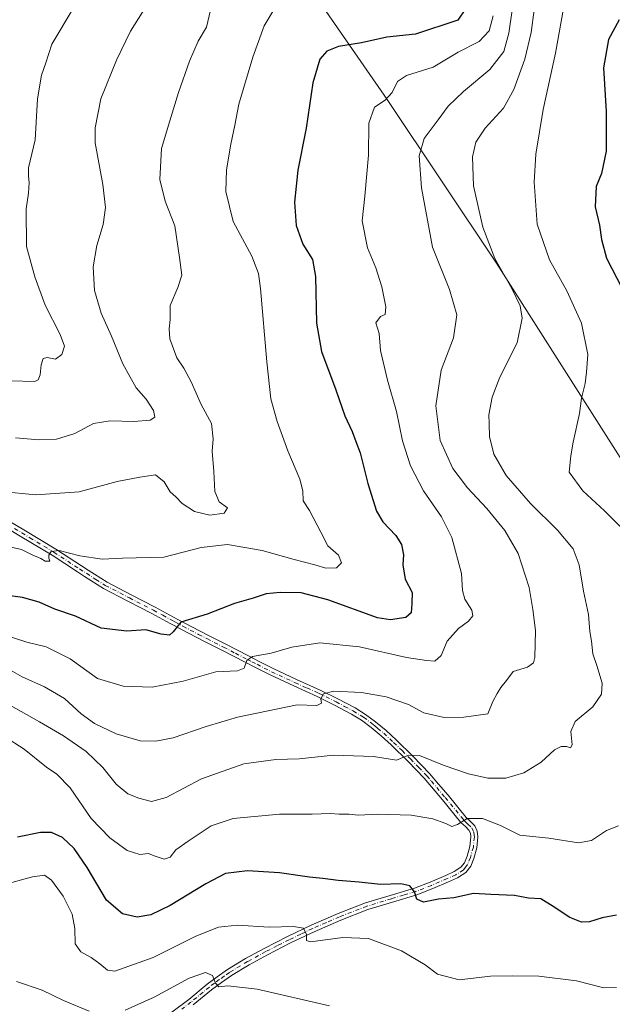
# Model space of a CAD drawing. Units: metres. Extents: x 637725 to 641181, y 4750632 to 4753016.
# Drawn here: x 640845 to 641043, y 4751290 to 4751618 of the extents above; entities that cross this region are included whole.
import ezdxf

# ---------------------------------------------------------------- set-up
doc = ezdxf.new("R2010")
doc.units = ezdxf.units.M
doc.header["$MEASUREMENT"] = 0
doc.linetypes.add('DGN Style 4', pattern=[2.6384748266838614, 1.318413404963828, -0.6592067024819142, 0.001648016756204785, -0.6592067024819142])
for name, color, linetype, lineweight in [('Comarca', 135, 'Continuous', 13), ('Comarca CxS', 21, 'Continuous', 0), ('Curva de nivel maestra', 30, 'Continuous', 30), ('Curva de nivel normal', 30, 'Continuous', 0), ('Municipio', 91, 'Continuous', 13), ('Municipio CxS', 4, 'Continuous', 0), ('Pista no pavimentada Cxs', 111, 'Continuous', 0), ('Pista no pavimentada eje', 91, 'DGN Style 4', 0)]:
    doc.layers.add(name, color=color, linetype=linetype, lineweight=lineweight)

msp = doc.modelspace()

# ---------------------------------------------------------------- linework, layer by layer
at = {"layer": 'Comarca', "color": 135, "linetype": 'Continuous', "lineweight": 13, "flags": 128}
msp.add_lwpolyline([(641168.5977796881, 4751290.362856991), (641157.8169999998, 4751308.256999999), (641125.4730000015, 4751353.508000001), (641111.0820000004, 4751376.893), (641108.7290000005, 4751380.716999999), (641088.8220000003, 4751413.063999998), (641046.6500000015, 4751470.982000001), (641004.5059999999, 4751537.038000003), (640968.0700000017, 4751591.645000001), (640938.9150000019, 4751633.730000001), (640891.3710000024, 4751733.368000002), (640863.6280000008, 4751795.601), (640825.814000001, 4751879.009000001), (640779.5829999995, 4751980.612000002), (640751.9880000001, 4752042.342)], dxfattribs=at)
msp.add_lwpolyline([(641168.5977796881, 4751290.362856991), (641157.8169999998, 4751308.256999999), (641125.4730000015, 4751353.508000001), (641111.0820000004, 4751376.893), (641108.7290000005, 4751380.716999999), (641088.8220000003, 4751413.063999998), (641046.6500000015, 4751470.982000001), (641004.5059999999, 4751537.038000003), (640968.0700000017, 4751591.645000001), (640938.9150000019, 4751633.730000001), (640891.3710000024, 4751733.368000002), (640863.6280000008, 4751795.601), (640825.814000001, 4751879.009000001), (640779.5829999995, 4751980.612000002), (640751.9880000001, 4752042.342)], dxfattribs=at)
at = {"layer": 'Comarca CxS', "color": 21, "linetype": 'Continuous', "lineweight": 0, "flags": 128}
for points in [[(641133.1000010755, 4753015.539982449), (641168.5977796875, 4751290.362856991), (641157.8169999992, 4751308.256999998), (641125.4730000009, 4751353.508), (641111.0819999999, 4751376.892999999), (641108.7289999999, 4751380.717), (641088.8219999997, 4751413.063999999), (641046.650000001, 4751470.982), (641004.5059999994, 4751537.038000002), (640968.070000001, 4751591.645000001), (640938.9149999992, 4751633.730000001), (640891.3709999997, 4751733.368000001), (640863.6280000001, 4751795.601), (640825.8140000004, 4751879.009), (640779.5829999989, 4751980.612000001), (640751.9879999995, 4752042.341999999)], [(640751.9879999995, 4752042.341999999), (640779.5829999989, 4751980.612000001), (640825.8140000004, 4751879.009), (640863.6280000001, 4751795.601), (640891.3709999997, 4751733.368000001), (640938.9149999992, 4751633.730000001), (640968.070000001, 4751591.645000001), (641004.5059999994, 4751537.038000002), (641046.650000001, 4751470.982), (641088.8219999997, 4751413.063999999), (641108.7289999999, 4751380.717), (641111.0819999999, 4751376.892999999), (641125.4730000009, 4751353.508), (641157.8169999992, 4751308.256999998), (641168.5977796875, 4751290.362856991), (641180.700001076, 4750702.199982467), (639118.7360999995, 4750660.3624), (639039.8034000008, 4750658.760799999), (637778.5700010505, 4750633.169982468)]]:
    msp.add_lwpolyline(points, dxfattribs=at)
at = {"layer": 'Curva de nivel maestra', "color": 30, "linetype": 'Continuous', "lineweight": 30, "flags": 128}
for points, elevation in [([(640994.2199999997, 4751621.860099999), (640991.6500000004, 4751618.0701), (640977.4800000006, 4751613.370100001), (640967.9800000006, 4751612.370100001), (640959.54, 4751610.5001), (640951.8600000005, 4751609.280099999), (640947.8700000001, 4751607.7501), (640945.5599999997, 4751605.020099999), (640943.2400000002, 4751597.130100001), (640941.0499999998, 4751582.020099999), (640938.2400000002, 4751568.0601), (640937.1699999999, 4751557.3201), (640937.7000000002, 4751549.620100001), (640939.9100000003, 4751543.380100001), (640943.1299999999, 4751538.2301), (640944.1200000001, 4751532.550100001), (640944.4600000001, 4751516.960100001), (640946.1600000003, 4751507.530099999), (640950.9000000004, 4751494.780099999), (640953.9400000004, 4751486.0601), (640956.4299999997, 4751480.870100001), (640957.6399999997, 4751477.5601), (640959.0099999999, 4751473.710100001), (640961.6100000005, 4751463.530099999), (640964.54, 4751454.3101), (640966.5599999997, 4751450.6601), (640970.9100000003, 4751446.130100001), (640972.8899999997, 4751443.110099999), (640973.4900000002, 4751439.710100001), (640973.2400000002, 4751436.370100001), (640974.0700000003, 4751431.5801), (640976.4000000004, 4751427.120100001), (640976.2999999998, 4751423.440099999), (640976.1100000005, 4751420.4001), (640974.2999999998, 4751418.780099999), (640969.1799999997, 4751418.040100001), (640964.8499999996, 4751418.640100001), (640948.2000000002, 4751424.6501), (640939.3200000003, 4751427.0701), (640932.3200000003, 4751427.1601), (640927.6500000004, 4751426.640100001), (640923.3200000003, 4751425.200099999), (640917.0700000003, 4751423.520099999), (640908, 4751419.9101), (640899.2199999997, 4751417.210100001), (640896.5800000001, 4751414.020099999), (640895.3799999999, 4751412.950099999), (640892.5999999996, 4751413.280099999), (640887.4600000001, 4751414.6501), (640881.1100000005, 4751414.2401), (640872.5999999996, 4751415.200099999), (640864.0099999999, 4751419.2401), (640857.1399999997, 4751421.630100001), (640851.8600000005, 4751423.920100001), (640846.3200000003, 4751425.420100001), (640836.3399999999, 4751426.8201)], 875), ([(641045.5, 4751618.1801), (641041.9900000002, 4751611.5801), (641040.3200000003, 4751602.1801), (641041.1699999999, 4751587.610099999), (641041.2000000002, 4751574.420100001), (641039.6100000005, 4751566.870100001), (641037.7999999998, 4751562.540100001), (641037.5, 4751555.7501), (641038.9299999997, 4751549.720100001), (641039.6399999997, 4751544.950099999), (641041.3200000003, 4751538.720100001), (641046.4699999997, 4751528.5701)], 900), ([(641044.6600000003, 4751319.540100001), (641039.7800000003, 4751318.5701), (641035.6200000001, 4751317.280099999), (641032.8799999999, 4751317.110099999), (641029.0899999999, 4751318.720100001), (641023.4400000004, 4751322.360099999), (641019.4000000004, 4751324.940099999), (641015.2199999997, 4751325.1601), (641010.54, 4751326.0101), (641002.6299999999, 4751326.350099999), (640996.9199999999, 4751326.710100001), (640990.2699999996, 4751325.3301), (640985.1600000003, 4751324.840100001), (640980.1600000003, 4751323.790100001), (640977.9299999997, 4751324.840100001), (640977.2400000002, 4751327.280099999), (640975.6299999999, 4751329.2301), (640972.6500000004, 4751329.9801), (640965.8499999996, 4751329.7301), (640958.7199999997, 4751330.4801), (640951.6699999999, 4751331.110099999), (640946.6200000001, 4751331.780099999), (640942.1600000003, 4751332.1601), (640932.1699999999, 4751333.670100001), (640921.4900000002, 4751334.290100001), (640914.1399999997, 4751333.360099999), (640907.5199999996, 4751329.9801), (640895.5700000003, 4751322.720100001), (640889.1600000003, 4751319.5801), (640884.5599999997, 4751318.790100001), (640879.6900000004, 4751319.9801), (640874.4000000004, 4751324.550100001), (640867.8799999999, 4751335.4101), (640863.5700000003, 4751341.790100001), (640859.6500000004, 4751345.450099999), (640855.9800000006, 4751347.090100001), (640852.3200000003, 4751347.0801), (640844.6699999999, 4751345.470100001)], 900)]:
    msp.add_lwpolyline(points, dxfattribs=dict(at, elevation=elevation))
at = {"layer": 'Curva de nivel normal', "color": 30, "linetype": 'Continuous', "lineweight": 0, "flags": 128}
for points, elevation in [([(640843.9400000004, 4751478.710000001), (640851.8200000003, 4751478.02), (640857.7199999997, 4751478.24), (640863.7699999996, 4751480.210000001), (640870, 4751483.49), (640875.5999999996, 4751484.369999999), (640883.5199999996, 4751484.140000001), (640888.9100000003, 4751484.59), (640890.4699999997, 4751485.609999999), (640890.0499999998, 4751487.800000001), (640887.6600000003, 4751491.59), (640884.3200000003, 4751495.460000001), (640882.1500000004, 4751499.17), (640879.8099999997, 4751503.430000001), (640876.0899999999, 4751512.619999999), (640872.5599999997, 4751520.27), (640870.3899999997, 4751527.930000001), (640869.9400000004, 4751535.779999999), (640871.1699999999, 4751542.869999999), (640873.29, 4751549.949999999), (640874.04, 4751555.609999999), (640873.1699999999, 4751563.189999999), (640870.6299999999, 4751577.16), (640870.6100000005, 4751582.119999999), (640872.4600000001, 4751591.779999999), (640877.6799999997, 4751604.76), (640882.4299999997, 4751614.42), (640894.3799999999, 4751633.470000001)], 860), ([(640839.7599999999, 4751390.91), (640852.0099999999, 4751383.939999999), (640859.9800000006, 4751379.34), (640867.5700000003, 4751374.07), (640873.1699999999, 4751368.800000001), (640877.5999999996, 4751363.180000001), (640881.5199999996, 4751359.970000001), (640885.1200000001, 4751358.550000001), (640889.3499999996, 4751357.42), (640894.3200000003, 4751358.699999999), (640906.04, 4751364.980000001), (640920.2199999997, 4751370.01), (640930.8799999999, 4751371.380000001), (640938.6500000004, 4751371.640000001), (640950.2000000002, 4751372.869999999), (640963.5199999996, 4751372.42), (640971.1699999999, 4751371.220000001), (640975.2000000002, 4751372.91), (640978.9000000004, 4751372.74), (640987.1100000005, 4751369.4), (640995.2599999999, 4751366.680000001), (641001.6500000004, 4751365.189999999), (641007.6500000004, 4751365.189999999), (641013.6500000004, 4751367.02), (641019.4500000002, 4751370.58), (641023.9400000004, 4751374.66), (641026.1799999997, 4751375.82), (641027.9699999997, 4751375.74), (641029.2599999999, 4751375.279999999), (641029.8399999999, 4751376.369999999), (641029.3499999996, 4751380.75), (641030.79, 4751384.060000001), (641036.6799999997, 4751388.970000001), (641039.6399999997, 4751393.180000001), (641039.8700000001, 4751396.92), (641038.04, 4751402.810000001), (641036.6799999997, 4751406.640000001), (641036.3099999997, 4751410.880000001), (641035.6900000004, 4751414.109999999), (641035.3099999997, 4751419.779999999), (641033.5499999998, 4751427.539999999), (641032.1900000004, 4751436.359999999), (641030.0999999996, 4751441.75), (641024.9400000004, 4751447.970000001), (641015.8899999997, 4751456.83), (641007.7400000002, 4751466.130000001), (641003.6299999999, 4751473.289999999), (641002.2599999999, 4751479.180000001), (641002.0999999996, 4751483.470000001), (641001.9800000006, 4751486.41), (641003.0599999997, 4751492.33), (641005.7100000001, 4751498.980000001), (641011.4100000003, 4751510.42), (641013.1200000001, 4751518.600000001), (641012.4600000001, 4751522.810000001), (641009.6799999997, 4751528.539999999), (641003.9699999997, 4751538.600000001), (640999.9500000002, 4751549.060000001), (640996.8399999999, 4751562.84), (640996.5, 4751572.51), (640997.7100000001, 4751577.42), (641000.7999999998, 4751582.09), (641006.9100000003, 4751588.75), (641010.3600000005, 4751594.9), (641014, 4751605.050000001), (641016.1299999999, 4751613.9), (641018.1200000001, 4751629.220000001)], 890), ([(641051.1799999997, 4751443.939999999), (641040.6500000004, 4751454.42), (641033.4299999997, 4751461.01), (641028.8399999999, 4751467.27), (641029.3600000005, 4751472.75), (641030.1900000004, 4751477.279999999), (641032.2699999996, 4751486.869999999), (641032.9600000001, 4751491.949999999), (641034.1299999999, 4751496.880000001), (641034.6299999999, 4751500.609999999), (641035.0800000001, 4751506.52), (641032.9400000004, 4751517.039999999), (641028.0499999998, 4751527.82), (641022.29, 4751538.060000001), (641018.1799999997, 4751550.050000001), (641017.1799999997, 4751564.060000001), (641017.6600000003, 4751573.310000001), (641020.1699999999, 4751588.310000001), (641024.2999999998, 4751607.09), (641027.4800000006, 4751625.230000001)], 895), ([(640839.3200000003, 4751460.789999999), (640850.7800000003, 4751459.76), (640865.2199999997, 4751460.720000001), (640877.9100000003, 4751464.119999999), (640885.4900000002, 4751465.66), (640890.75, 4751466.359999999), (640893.5899999999, 4751464.09), (640895.6299999999, 4751460.710000001), (640897.4800000006, 4751459.039999999), (640899.6500000004, 4751456.84), (640903.7699999996, 4751454.210000001), (640908.9100000003, 4751452.980000001), (640913.6699999999, 4751453.630000001), (640914.7800000003, 4751455.430000001), (640912, 4751457.439999999), (640910.5, 4751460.800000001), (640910.25, 4751467.480000001), (640909.6900000004, 4751474.33), (640910, 4751478.369999999), (640909.3700000001, 4751483.5), (640905.9600000001, 4751489.890000001), (640902.6699999999, 4751497.41), (640900.2300000006, 4751502), (640897.8200000003, 4751505.430000001), (640895.5199999996, 4751511.75), (640895.3399999999, 4751515.140000001), (640895.6600000003, 4751518.17), (640895.6200000001, 4751522.91), (640898.1299999999, 4751528.939999999), (640899.4600000001, 4751532.99), (640898.7800000003, 4751538.9), (640897.2000000002, 4751549.42), (640893.9500000002, 4751557.74), (640892.1900000004, 4751564.960000001), (640892.6799999997, 4751575.27), (640895.4699999997, 4751584.460000001), (640898.4199999999, 4751593.91), (640902.0599999997, 4751604.42), (640904.9199999999, 4751611.09), (640907.7100000001, 4751615.75), (640909.1299999999, 4751621.42)], 865), ([(640839.9400000004, 4751402.529999999), (640846.1799999997, 4751399.039999999), (640853.6200000001, 4751395.66), (640860.3399999999, 4751391.779999999), (640865.8700000001, 4751386.640000001), (640870.3200000003, 4751383.42), (640877.5700000003, 4751379.99), (640885.6399999997, 4751377.619999999), (640890.79, 4751377.51), (640896.5800000001, 4751378.630000001), (640907.6900000004, 4751382.41), (640918.1399999997, 4751385.560000001), (640938, 4751389.699999999), (640944.6100000005, 4751389.49), (640946.1399999997, 4751390.230000001), (640945.9400000004, 4751391.699999999), (640946.8499999996, 4751393.310000001), (640950.2800000003, 4751394.210000001), (640959.4400000004, 4751393.75), (640967.7699999996, 4751392.369999999), (640975.1799999997, 4751389.730000001), (640980.3099999997, 4751387.039999999), (640987.1100000005, 4751385.41), (640993.5999999996, 4751385.59), (641001.6500000004, 4751386.619999999), (641003.3499999996, 4751390.75), (641004.75, 4751393.42), (641005.9500000002, 4751395.42), (641007.9500000002, 4751397.75), (641010.1600000003, 4751400.84), (641014.9199999999, 4751402.189999999), (641016.8700000001, 4751403.699999999), (641017.3399999999, 4751405.449999999), (641017.5700000003, 4751414.49), (641016.6399999997, 4751421.42), (641015.4699999997, 4751428.76), (641011.7599999999, 4751440.109999999), (641007.3300000001, 4751447.77), (641001.3399999999, 4751455.109999999), (640994.9299999997, 4751462.029999999), (640990.0099999999, 4751468.52), (640985.7999999998, 4751477.82), (640984.3300000001, 4751489.42), (640986.0499999998, 4751501.32), (640990.2300000006, 4751512.050000001), (640991.3200000003, 4751519.76), (640988.8399999999, 4751528.27), (640983.1900000004, 4751542.289999999), (640979.5199999996, 4751562.17), (640978.7000000002, 4751572.77), (640980.4400000004, 4751578.550000001), (640985.0700000003, 4751584.789999999), (640988.4400000004, 4751589.4), (640993.5, 4751594.220000001), (641002.3799999999, 4751601.630000001), (641007.0099999999, 4751607.560000001), (641008.6799999997, 4751613.75), (641009.8399999999, 4751621.42)], 885), ([(640842.3399999999, 4751497.720000001), (640850.4400000004, 4751497.560000001), (640851.5199999996, 4751498.029999999), (640852.2599999999, 4751499.699999999), (640852.5599999997, 4751503.09), (640853.2599999999, 4751505.15), (640854.5099999999, 4751505.51), (640857.3799999999, 4751504.99), (640859.4699999997, 4751506.560000001), (640860.29, 4751509.289999999), (640858.9100000003, 4751513.26), (640853.9199999999, 4751522.960000001), (640850.4500000002, 4751532.4), (640847.6900000004, 4751542.560000001), (640847.5899999999, 4751555.140000001), (640848.2800000003, 4751560.380000001), (640848.5, 4751563.939999999), (640848.2800000003, 4751566.07), (640848.2999999998, 4751568.800000001), (640850.5599999997, 4751578.109999999), (640851.3600000005, 4751591.83), (640852.6399999997, 4751599.720000001), (640854.1600000003, 4751603.82), (640856.0700000003, 4751610.060000001), (640863.2300000006, 4751621.939999999)], 855), ([(641003.4100000003, 4751619.49), (641002.1200000001, 4751614.460000001), (640998.7699999996, 4751610.939999999), (640991.7100000001, 4751607.430000001), (640983.4400000004, 4751602.430000001), (640974.5599999997, 4751599.619999999), (640971.54, 4751597.630000001), (640969.75, 4751593.890000001), (640967.4299999997, 4751591.42), (640963.8200000003, 4751589.08), (640961.9699999997, 4751583.730000001), (640961.7800000003, 4751572.980000001), (640960.5999999996, 4751559.32), (640959.7699999996, 4751551.09), (640961.5499999998, 4751542.09), (640964.2400000002, 4751535.42), (640966.2999999998, 4751529.09), (640967.5899999999, 4751522.430000001), (640967.4299999997, 4751519.83), (640965.7999999998, 4751519.24), (640964.2999999998, 4751517.060000001), (640965.3899999997, 4751513.49), (640965.7999999998, 4751507.91), (640968.1399999997, 4751497.92), (640971.2300000006, 4751487.480000001), (640973.2300000006, 4751477.75), (640975.8899999997, 4751469.4), (640980.1399999997, 4751461), (640986.1699999999, 4751452.4), (640989.6799999997, 4751445.439999999), (640992.9000000004, 4751433.49), (640993.25, 4751427.77), (640994, 4751424.960000001), (640996.3399999999, 4751421.26), (640996.6799999997, 4751419.34), (640995.2400000002, 4751417.600000001), (640991.8799999999, 4751415.09), (640988.1299999999, 4751410.91), (640986.0800000001, 4751406.100000001), (640983.9800000006, 4751404.199999999), (640981.2400000002, 4751404.5), (640974.4600000001, 4751405.439999999), (640958.8700000001, 4751408.970000001), (640945.6299999999, 4751410.310000001), (640936.2199999997, 4751408.869999999), (640929.3799999999, 4751406.91), (640923.1500000004, 4751405.800000001), (640921.1799999997, 4751404.5), (640920.3099999997, 4751401.91), (640918.0599999997, 4751401.050000001), (640910.8899999997, 4751400.699999999), (640899.9800000006, 4751397.59), (640889.6500000004, 4751395.560000001), (640879.9800000006, 4751395.850000001), (640871.3899999997, 4751398.439999999), (640862.2800000003, 4751405.029999999), (640854.2000000002, 4751408.970000001), (640847.8099999997, 4751410.58), (640839.2000000002, 4751413.300000001)], 880), ([(640842.5300000003, 4751442.300000001), (640846.04, 4751441.460000001), (640849.5800000001, 4751439.65), (640852.4500000002, 4751438.529999999), (640853.9100000003, 4751437.560000001), (640855.4299999997, 4751437.609999999), (640855.0800000001, 4751438.57), (640855.0899999999, 4751439.539999999), (640855.8799999999, 4751440.779999999), (640858.5999999996, 4751441.109999999), (640865.4400000004, 4751439.32), (640872.9299999997, 4751438.26), (640879.7199999997, 4751438.609999999), (640893.5199999996, 4751438.880000001), (640905.9900000002, 4751442.140000001), (640914.7300000006, 4751443.17), (640926.3600000005, 4751441.189999999), (640936.9900000002, 4751438.15), (640943.9000000004, 4751436.390000001), (640947.5499999998, 4751435.25), (640951.1799999997, 4751435.32), (640952.8200000003, 4751437.039999999), (640951.8099999997, 4751439.560000001), (640948.2699999996, 4751442.76), (640945.9000000004, 4751447.300000001), (640942.1200000001, 4751454.51), (640940, 4751457.77), (640939.9400000004, 4751461.08), (640938.9299999997, 4751464.960000001), (640934.9400000004, 4751474.369999999), (640931.3099999997, 4751484.17), (640929.2599999999, 4751491.720000001), (640927.8700000001, 4751504.060000001), (640925.8200000003, 4751528.600000001), (640925.1299999999, 4751533.52), (640922.8600000005, 4751539.32), (640916.6500000004, 4751550.850000001), (640914.2199999997, 4751560.91), (640914.4600000001, 4751568.119999999), (640915.8300000001, 4751576.75), (640917.1799999997, 4751583.09), (640918.5800000001, 4751590.09), (640923.2400000002, 4751605.680000001), (640927.0499999998, 4751616.130000001), (640930.0099999999, 4751621.140000001)], 870), ([(640840.2999999998, 4751379.109999999), (640846.8600000005, 4751374.84), (640854.3799999999, 4751368.83), (640857.7300000006, 4751366.560000001), (640862.25, 4751361.960000001), (640869.2699999996, 4751351.789999999), (640875.4699999997, 4751345.26), (640881.2599999999, 4751341.039999999), (640885.4400000004, 4751339.710000001), (640888.3399999999, 4751340.09), (640890.2300000006, 4751339.26), (640893.6200000001, 4751338.210000001), (640895.6500000004, 4751338.880000001), (640897.4800000006, 4751341.26), (640901.5999999996, 4751344.220000001), (640909.3499999996, 4751349.32), (640916.6399999997, 4751351.74), (640932.1100000005, 4751353.140000001), (640943, 4751353.140000001), (640948.9800000006, 4751353.359999999), (640951.9900000002, 4751353.17), (640955.3399999999, 4751353.230000001), (640958.3300000001, 4751352.869999999), (640964.9400000004, 4751353.24), (640976.0800000001, 4751352.91), (640983.3399999999, 4751351.689999999), (640987.6600000003, 4751350.039999999), (640989.6799999997, 4751349.039999999), (640991.5800000001, 4751349.779999999), (640994.8200000003, 4751351.76), (640999.8399999999, 4751351.76), (641005.8600000005, 4751349.4), (641012.3700000001, 4751346.140000001), (641021.9800000006, 4751345.199999999), (641031.9800000006, 4751343.609999999), (641036.3200000003, 4751344.449999999), (641041.3200000003, 4751347.689999999), (641045.3200000003, 4751349.279999999)], 895), ([(640839.1399999997, 4751329.449999999), (640849.6500000004, 4751332.279999999), (640853.6500000004, 4751332.82), (640856.0599999997, 4751331.180000001), (640859.9100000003, 4751325.83), (640862.9199999999, 4751319.83), (640863.8300000001, 4751315.07), (640863.9299999997, 4751309.970000001), (640865.7999999998, 4751307.25), (640869.29, 4751305.430000001), (640872.0999999996, 4751303.220000001), (640874.75, 4751301.130000001), (640877.1600000003, 4751300.84), (640889.9699999997, 4751305.359999999), (640904.1600000003, 4751312.51), (640911.7300000006, 4751315.5), (640918.0800000001, 4751316.180000001), (640928.6900000004, 4751315.529999999), (640936.7400000002, 4751315.680000001), (640940.1699999999, 4751315.16), (640941.1399999997, 4751313.08), (640941.1299999999, 4751311.060000001), (640942.4800000006, 4751310.58), (640953.2599999999, 4751312.029999999), (640961.8499999996, 4751311.66), (640972.8200000003, 4751307.58), (640980.7199999997, 4751302.960000001), (640984.8600000005, 4751299.82), (640992.1200000001, 4751297.92), (641002.5199999996, 4751299.100000001), (641009.7400000002, 4751299.210000001), (641018.6799999997, 4751299.119999999), (641031.2199999997, 4751297.560000001), (641040.3799999999, 4751295.279999999), (641044.6500000004, 4751295.359999999)], 905), ([(640948.7800000003, 4751289.300000001), (640924.6100000005, 4751294.789999999), (640914.8200000003, 4751295.92), (640911.8399999999, 4751295.619999999), (640910.7000000002, 4751296.810000001), (640909.7000000002, 4751299.359999999), (640907.3700000001, 4751300.41), (640901.9800000006, 4751298.449999999), (640890.3200000003, 4751292.140000001), (640880.6500000004, 4751287.779999999)], 910), ([(640868.5999999996, 4751287.480000001), (640860.0300000003, 4751291), (640852.9199999999, 4751294.52), (640844.3499999996, 4751297.33)], 910)]:
    msp.add_lwpolyline(points, dxfattribs=dict(at, elevation=elevation))
at = {"layer": 'Municipio', "color": 91, "linetype": 'Continuous', "lineweight": 13, "flags": 128}
msp.add_lwpolyline([(641168.5977796881, 4751290.362856991), (641157.8169999998, 4751308.256999999), (641125.4730000015, 4751353.508000001), (641111.0820000004, 4751376.893), (641108.7290000005, 4751380.716999999), (641088.8220000003, 4751413.063999998), (641046.6500000015, 4751470.982000001), (641004.5059999999, 4751537.038000003), (640968.0700000017, 4751591.645000001), (640938.9150000019, 4751633.730000001), (640891.3710000024, 4751733.368000002), (640863.6280000008, 4751795.601), (640825.814000001, 4751879.009000001), (640779.5829999995, 4751980.612000002), (640751.9880000001, 4752042.342)], dxfattribs=at)
msp.add_lwpolyline([(641168.5977796881, 4751290.362856991), (641157.8169999998, 4751308.256999999), (641125.4730000015, 4751353.508000001), (641111.0820000004, 4751376.893), (641108.7290000005, 4751380.716999999), (641088.8220000003, 4751413.063999998), (641046.6500000015, 4751470.982000001), (641004.5059999999, 4751537.038000003), (640968.0700000017, 4751591.645000001), (640938.9150000019, 4751633.730000001), (640891.3710000024, 4751733.368000002), (640863.6280000008, 4751795.601), (640825.814000001, 4751879.009000001), (640779.5829999995, 4751980.612000002), (640751.9880000001, 4752042.342)], dxfattribs=at)
at = {"layer": 'Municipio CxS', "color": 4, "linetype": 'Continuous', "lineweight": 0, "flags": 128}
for points in [[(641133.1000010755, 4753015.539982449), (641168.5977796875, 4751290.362856991), (641157.8169999992, 4751308.256999998), (641125.4730000009, 4751353.508), (641111.0819999999, 4751376.892999999), (641108.7289999999, 4751380.717), (641088.8219999997, 4751413.063999999), (641046.650000001, 4751470.982), (641004.5059999994, 4751537.038000002), (640968.070000001, 4751591.645000001), (640938.9149999992, 4751633.730000001), (640891.3709999997, 4751733.368000001), (640863.6280000001, 4751795.601), (640825.8140000004, 4751879.009), (640779.5829999989, 4751980.612000001), (640751.9879999995, 4752042.341999999)], [(640751.9879999995, 4752042.341999999), (640779.5829999989, 4751980.612000001), (640825.8140000004, 4751879.009), (640863.6280000001, 4751795.601), (640891.3709999997, 4751733.368000001), (640938.9149999992, 4751633.730000001), (640968.070000001, 4751591.645000001), (641004.5059999994, 4751537.038000002), (641046.650000001, 4751470.982), (641088.8219999997, 4751413.063999999), (641108.7289999999, 4751380.717), (641111.0819999999, 4751376.892999999), (641125.4730000009, 4751353.508), (641157.8169999992, 4751308.256999998), (641168.5977796875, 4751290.362856991), (641180.700001076, 4750702.199982467), (639118.7360999995, 4750660.3624), (639039.8034000008, 4750658.760799999), (637778.5700010505, 4750633.169982468)]]:
    msp.add_lwpolyline(points, dxfattribs=at)
at = {"layer": 'Pista no pavimentada Cxs', "color": 111, "linetype": 'Continuous', "lineweight": 0}
for points in [[(640841.8701, 4751450.940099999, 885.6607999999978), (640846.7200999996, 4751448.030099999, 883.1981999999989), (640852.0900999998, 4751444.8101, 877.3442000000069), (640857.4700999996, 4751441.590100001, 885.3450000000012), (640865.9901000002, 4751436.0001, 881.7008999999963), (640868.2701000003, 4751434.550100001, 882.6413000000031), (640874.5701000001, 4751430.550100001, 889.4192999999941), (640882.5800999999, 4751426.370100001, 882.829199999993), (640890.6101000002, 4751422.280099999, 883.553899999999), (640896.7501999997, 4751418.9301, 886.6777000000002), (640897.9901999999, 4751418.270099999, 887.8325999999943), (640902.8801999995, 4751415.640100001, 899.4147999999988), (640908.4301000005, 4751412.800100001, 897.7887000000047), (640913.9700999996, 4751409.970100001, 894.7822000000016), (640921.9600999998, 4751405.870100001, 898.1457999999985), (640925.3701, 4751404.130100001, 893.4507000000013), (640930.0100999996, 4751401.770099999, 898.7164000000049), (640937.8400999998, 4751398.130100001, 905.0638999999937), (640945.6901000004, 4751394.610099999, 895.2449000000053), (640951.5801999997, 4751391.720100001, 897.011400000003), (640957.3400999998, 4751388.6601, 907.9422999999952), (640960.8300999999, 4751386.4901, 908.2109000000056), (640964.1801000005, 4751384.0001, 905.1570000000065), (640965.9401000004, 4751382.520099999, 902.6584000000003), (640967.6801000005, 4751381.0701, 902.8555999999954), (640971.0301000001, 4751378.0101, 911.1070000000036), (640976.7100999998, 4751372.4801, 915.3608999999997), (640982.1700999998, 4751366.780099999, 910.0878999999987), (640985.2401999999, 4751363.1801, 905.8049000000028), (640988.3701, 4751359.4901, 903.7669000000025), (640994.4401000004, 4751352.100099999, 905.2299999999959), (640995.8701, 4751350.7501, 905.5274000000064), (640997.3101000005, 4751349.270099999, 906.1879999999946), (640998.1601, 4751347.4801, 910.5589000000037), (640998.3800999997, 4751345.600099999, 910.450100000002), (640998.0100999996, 4751341.9801, 908.1429999999965), (640996.9801000003, 4751338.370100001, 903.378800000006), (640995.9700999996, 4751335.800100001, 905.698900000003), (640994.3101000005, 4751333.690099999, 906.7252000000008), (640991.5201000003, 4751331.950099999, 903.8843000000053), (640988.5701000001, 4751330.590100001, 902.3859999999986), (640983.3101000005, 4751328.340100001, 904.0243000000047), (640977.9901000002, 4751326.270099999, 914.6591999999946), (640969.8000999996, 4751323.8201, 914.1070999999939), (640961.6401000004, 4751321.340100001, 917.6649000000034), (640952.5601000005, 4751317.840100001, 920.4542999999976), (640943.6501000002, 4751313.970100001, 920.658899999995), (640935.8300999999, 4751310.2401, 920.792100000006), (640928.0800999999, 4751306.280099999, 926.2997999999935), (640921.9901000002, 4751302.970100001, 923.4303000000073), (640916.0601000005, 4751299.370100001, 923.9425999999949), (640912.7100999998, 4751297.030099999, 925.2893000000041), (640909.4301000005, 4751294.600099999, 926.0096000000049), (640903.2901, 4751289.540100001, 934.2209000000003)], [(640841.8701, 4751450.940099999, 885.6607999999978), (640846.7200999996, 4751448.030099999, 883.1981999999989), (640852.0900999998, 4751444.8101, 877.3442000000069), (640857.4700999996, 4751441.590100001, 885.3450000000012), (640865.9901000002, 4751436.0001, 881.7008999999963), (640868.2701000003, 4751434.550100001, 882.6413000000031), (640874.5701000001, 4751430.550100001, 889.4192999999941), (640882.5800999999, 4751426.370100001, 882.829199999993), (640890.6101000002, 4751422.280099999, 883.553899999999), (640896.7501999997, 4751418.9301, 886.6777000000002), (640897.9901999999, 4751418.270099999, 887.8325999999943), (640902.8801999995, 4751415.640100001, 899.4147999999988), (640908.4301000005, 4751412.800100001, 897.7887000000047), (640913.9700999996, 4751409.970100001, 894.7822000000016), (640921.9600999998, 4751405.870100001, 898.1457999999985), (640925.3701, 4751404.130100001, 893.4507000000013), (640930.0100999996, 4751401.770099999, 898.7164000000049), (640937.8400999998, 4751398.130100001, 905.0638999999937), (640945.6901000004, 4751394.610099999, 895.2449000000053), (640951.5801999997, 4751391.720100001, 897.011400000003), (640957.3400999998, 4751388.6601, 907.9422999999952), (640960.8300999999, 4751386.4901, 908.2109000000056), (640964.1801000005, 4751384.0001, 905.1570000000065), (640965.9401000004, 4751382.520099999, 902.6584000000003), (640967.6801000005, 4751381.0701, 902.8555999999954), (640971.0301000001, 4751378.0101, 911.1070000000036), (640976.7100999998, 4751372.4801, 915.3608999999997), (640982.1700999998, 4751366.780099999, 910.0878999999987), (640985.2401999999, 4751363.1801, 905.8049000000028), (640988.3701, 4751359.4901, 903.7669000000025), (640994.4401000004, 4751352.100099999, 905.2299999999959), (640995.8701, 4751350.7501, 905.5274000000064), (640997.3101000005, 4751349.270099999, 906.1879999999946), (640998.1601, 4751347.4801, 910.5589000000037), (640998.3800999997, 4751345.600099999, 910.450100000002), (640998.0100999996, 4751341.9801, 908.1429999999965), (640996.9801000003, 4751338.370100001, 903.378800000006), (640995.9700999996, 4751335.800100001, 905.698900000003), (640994.3101000005, 4751333.690099999, 906.7252000000008), (640991.5201000003, 4751331.950099999, 903.8843000000053), (640988.5701000001, 4751330.590100001, 902.3859999999986), (640983.3101000005, 4751328.340100001, 904.0243000000047), (640977.9901000002, 4751326.270099999, 914.6591999999946), (640969.8000999996, 4751323.8201, 914.1070999999939), (640961.6401000004, 4751321.340100001, 917.6649000000034), (640952.5601000005, 4751317.840100001, 920.4542999999976), (640943.6501000002, 4751313.970100001, 920.658899999995), (640935.8300999999, 4751310.2401, 920.792100000006), (640928.0800999999, 4751306.280099999, 926.2997999999935), (640921.9901000002, 4751302.970100001, 923.4303000000073), (640916.0601000005, 4751299.370100001, 923.9425999999949), (640912.7100999998, 4751297.030099999, 925.2893000000041), (640909.4301000005, 4751294.600099999, 926.0096000000049), (640903.2901, 4751289.540100001, 934.2209000000003)], [(640895.6901000004, 4751286.8301, 932.4962999999989), (640901.8201000001, 4751291.4101, 932.5481000000001), (640907.9600999998, 4751296.470100001, 921.6597000000038), (640911.3101000005, 4751298.970100001, 925.2467999999935), (640914.7600999996, 4751301.370100001, 925.7608000000038), (640920.8000999996, 4751305.040100001, 926.3641999999963), (640926.9700999996, 4751308.390100001, 927.8027000000002), (640934.7701000003, 4751312.370100001, 921.3727999999975), (640942.6601, 4751316.140100001, 919.4789000000019), (640951.6501000002, 4751320.050100001, 925.4250999999931), (640960.8601000002, 4751323.600099999, 920.5690999999933), (640969.1101000002, 4751326.110099999, 916.9590999999928), (640977.2100999998, 4751328.520099999, 918.3076000000001), (640982.4101, 4751330.540100001, 905.6177000000026), (640987.6102, 4751332.770099999, 901.229600000006), (640990.3902000004, 4751334.050100001, 904.2168999999994), (640992.7001, 4751335.4901, 905.0755000000064), (640993.8800999997, 4751337.0001, 904.905700000003), (640994.7200999996, 4751339.130100001, 907.0114999999934), (640995.6601, 4751342.4301, 911.1089000000065), (640995.9801000003, 4751345.5801, 910.963499999998), (640995.8400999998, 4751346.8101, 911.3172999999952), (640995.3300999999, 4751347.890100001, 911.3727000000072), (640994.2001999998, 4751349.050100001, 910.8701000000001), (640992.7001, 4751350.460100001, 910.5654999999971), (640986.5401, 4751357.960100001, 903.3534000000074), (640980.4001000002, 4751365.190099999, 907.0409000000074), (640975.0201000003, 4751370.800100001, 912.9364999999962), (640969.4001000002, 4751376.280099999, 910.3439000000071), (640966.1101000002, 4751379.280099999, 904.3012000000017), (640962.7001, 4751382.130100001, 905.4605000000012), (640959.4901999999, 4751384.520099999, 906.2048000000068), (640956.1501000002, 4751386.600099999, 904.7399000000006), (640950.4901000002, 4751389.600099999, 896.4184999999999), (640944.6802000003, 4751392.450099999, 892.3184999999941), (640936.8502000002, 4751395.970100001, 902.8463000000047), (640928.9702000003, 4751399.630100001, 895.3341999999976), (640923.8501000004, 4751402.2301, 889.7739000000003), (640920.8701, 4751403.7401, 892.0782000000036), (640912.8800999997, 4751407.850099999, 891.6987999999984), (640907.3400999998, 4751410.6801, 899.7367999999988), (640901.7801000001, 4751413.530099999, 899.3169999999956), (640896.4702000003, 4751416.380100001, 885.251000000004), (640895.6201, 4751416.840100001, 883.0363000000071), (640889.5000999998, 4751420.170100001, 880.0997000000062), (640881.4901000002, 4751424.2501, 880.4291999999988), (640873.3800999997, 4751428.4801, 885.5500999999931), (640867.0401, 4751432.5101, 879.6143000000012), (640864.6902000001, 4751434.0001, 880.1921000000002), (640856.2001, 4751439.5701, 885.3534999999974), (640845.4901000002, 4751445.9801, 882.5724999999949), (640840.6501000002, 4751448.9001, 884.9199999999984)], [(640895.6901000004, 4751286.8301, 932.4962999999989), (640901.8201000001, 4751291.4101, 932.5481000000001), (640907.9600999998, 4751296.470100001, 921.6597000000038), (640911.3101000005, 4751298.970100001, 925.2467999999935), (640914.7600999996, 4751301.370100001, 925.7608000000038), (640920.8000999996, 4751305.040100001, 926.3641999999963), (640926.9700999996, 4751308.390100001, 927.8027000000002), (640934.7701000003, 4751312.370100001, 921.3727999999975), (640942.6601, 4751316.140100001, 919.4789000000019), (640951.6501000002, 4751320.050100001, 925.4250999999931), (640960.8601000002, 4751323.600099999, 920.5690999999933), (640969.1101000002, 4751326.110099999, 916.9590999999928), (640977.2100999998, 4751328.520099999, 918.3076000000001), (640982.4101, 4751330.540100001, 905.6177000000026), (640987.6102, 4751332.770099999, 901.229600000006), (640990.3902000004, 4751334.050100001, 904.2168999999994), (640992.7001, 4751335.4901, 905.0755000000064), (640993.8800999997, 4751337.0001, 904.905700000003), (640994.7200999996, 4751339.130100001, 907.0114999999934), (640995.6601, 4751342.4301, 911.1089000000065), (640995.9801000003, 4751345.5801, 910.963499999998), (640995.8400999998, 4751346.8101, 911.3172999999952), (640995.3300999999, 4751347.890100001, 911.3727000000072), (640994.2001999998, 4751349.050100001, 910.8701000000001), (640992.7001, 4751350.460100001, 910.5654999999971), (640986.5401, 4751357.960100001, 903.3534000000074), (640980.4001000002, 4751365.190099999, 907.0409000000074), (640975.0201000003, 4751370.800100001, 912.9364999999962), (640969.4001000002, 4751376.280099999, 910.3439000000071), (640966.1101000002, 4751379.280099999, 904.3012000000017), (640962.7001, 4751382.130100001, 905.4605000000012), (640959.4901999999, 4751384.520099999, 906.2048000000068), (640956.1501000002, 4751386.600099999, 904.7399000000006), (640950.4901000002, 4751389.600099999, 896.4184999999999), (640944.6802000003, 4751392.450099999, 892.3184999999941), (640936.8502000002, 4751395.970100001, 902.8463000000047), (640928.9702000003, 4751399.630100001, 895.3341999999976), (640923.8501000004, 4751402.2301, 889.7739000000003), (640920.8701, 4751403.7401, 892.0782000000036), (640912.8800999997, 4751407.850099999, 891.6987999999984), (640907.3400999998, 4751410.6801, 899.7367999999988), (640901.7801000001, 4751413.530099999, 899.3169999999956), (640896.4702000003, 4751416.380100001, 885.251000000004), (640895.6201, 4751416.840100001, 883.0363000000071), (640889.5000999998, 4751420.170100001, 880.0997000000062), (640881.4901000002, 4751424.2501, 880.4291999999988), (640873.3800999997, 4751428.4801, 885.5500999999931), (640867.0401, 4751432.5101, 879.6143000000012), (640864.6902000001, 4751434.0001, 880.1921000000002), (640856.2001, 4751439.5701, 885.3534999999974), (640845.4901000002, 4751445.9801, 882.5724999999949), (640840.6501000002, 4751448.9001, 884.9199999999984)]]:
    msp.add_polyline3d(points, dxfattribs=at)
at = {"layer": 'Pista no pavimentada eje', "color": 91, "linetype": 'DGN Style 4', "lineweight": 0}
msp.add_polyline3d([(640843.6851000005, 4751448.465100001, 884.2924000000058), (640846.1051000003, 4751447.005100001, 882.6318000000028), (640848.7901, 4751445.395099999, 879.9725000000036), (640856.8350999998, 4751440.5801, 885.0118999999978), (640865.3400999998, 4751435.0001, 880.9688000000025), (640870.8051000005, 4751431.530099999, 887.149900000004), (640873.9751000004, 4751429.515100001, 887.5102999999945), (640882.0351, 4751425.3101, 881.5173000000068), (640890.0551000005, 4751421.225099999, 881.6698999999935), (640893.1250999998, 4751419.550100001, 881.5988000000071), (640896.3975000001, 4751417.770099999, 883.9265000000015), (640897.2301000003, 4751417.325099999, 885.1411999999982), (640899.8850999996, 4751415.9001, 893.3493000000017), (640902.3300999999, 4751414.585100001, 899.6880999999995), (640905.1101000002, 4751413.1601, 899.8588000000019), (640907.8850999996, 4751411.7401, 898.7768999999971), (640913.4250999996, 4751408.9101, 893.2320000000036), (640917.4200999998, 4751406.860099999, 899.0093999999954), (640921.4151, 4751404.8051, 895.071299999996), (640922.9051000001, 4751404.050100001, 893.2406000000047), (640924.6101000002, 4751403.1801, 891.6266000000032), (640929.4901000002, 4751400.700099999, 896.9521999999997), (640937.3450999996, 4751397.050100001, 904.431899999996), (640941.2600999996, 4751395.290100001, 897.6257000000041), (640945.1851000005, 4751393.530099999, 893.5724000000046), (640951.0351, 4751390.6601, 896.4643999999971), (640953.8651000002, 4751389.1601, 899.8916000000027), (640956.7451, 4751387.630100001, 906.7204999999959), (640960.1601, 4751385.505100001, 907.2566999999982), (640963.4401000004, 4751383.065099999, 905.307799999995), (640963.9901000002, 4751382.6051, 904.5092000000004), (640964.8701, 4751381.8651, 903.7526000000071), (640966.8951000003, 4751380.175100001, 903.6285000000062), (640970.2150999998, 4751377.145099999, 910.7127000000038), (640973.0551000005, 4751374.380100001, 914.5561000000017), (640975.8651000002, 4751371.640100001, 913.9998999999953), (640978.5551000005, 4751368.835100001, 909.8013000000066), (640981.2851, 4751365.985099999, 908.340400000001), (640982.8201000001, 4751364.1851, 906.0417000000016), (640987.4550999999, 4751358.725099999, 902.8937000000006), (640993.5701000001, 4751351.280099999, 907.9231000000001), (640994.3201000001, 4751350.575099999, 908.056700000001), (640995.0351, 4751349.9001, 908.2241000000067), (640996.3201000001, 4751348.5801, 908.8046999999933), (640997.0000999998, 4751347.145099999, 909.764599999995), (640997.1101000002, 4751346.2051, 909.3472999999941), (640997.1801000005, 4751345.590100001, 909.061799999996), (640996.8350999998, 4751342.2051, 908.470100000006), (640995.8501000004, 4751338.7501, 905.0893000000069), (640994.9250999996, 4751336.4001, 904.9526999999945), (640994.3350999998, 4751335.645099999, 905.5285000000005), (640993.5050999997, 4751334.590100001, 905.4962999999989), (640990.9550999999, 4751333.0001, 903.296100000007), (640988.0900999998, 4751331.6801, 901.3555000000052), (640985.4901000002, 4751330.565099999, 902.8989000000003), (640982.8601000002, 4751329.440099999, 904.6573999999965), (640977.6001000004, 4751327.395099999, 917.1046999999963), (640973.5050999997, 4751326.170100001, 918.246499999994), (640969.4550999999, 4751324.965100001, 915.5439000000043), (640961.2500999998, 4751322.470100001, 918.681500000006), (640952.1051000003, 4751318.9451, 923.0421999999963), (640947.6101000002, 4751316.9901, 925.1836000000039), (640943.1551000001, 4751315.0551, 920.1361999999936), (640939.2100999998, 4751313.170100001, 919.5344999999943), (640935.3000999996, 4751311.3051, 920.9994000000006), (640931.4250999996, 4751309.325099999, 923.0103999999993), (640927.5251000002, 4751307.335100001, 927.3132000000041), (640921.3951000003, 4751304.005100001, 924.7768000000069), (640915.4101, 4751300.370100001, 924.686600000001), (640913.6851000005, 4751299.170100001, 925.5372999999963), (640912.0100999996, 4751298.0001, 924.7097000000067), (640910.3701, 4751296.7851, 923.580700000006), (640908.6951000001, 4751295.5351, 923.849199999997), (640902.5551000005, 4751290.475099999, 933.3248000000023), (640899.4901000002, 4751288.1851, 934.7112000000053)], dxfattribs=at)

doc.saveas('drawing.dxf')
